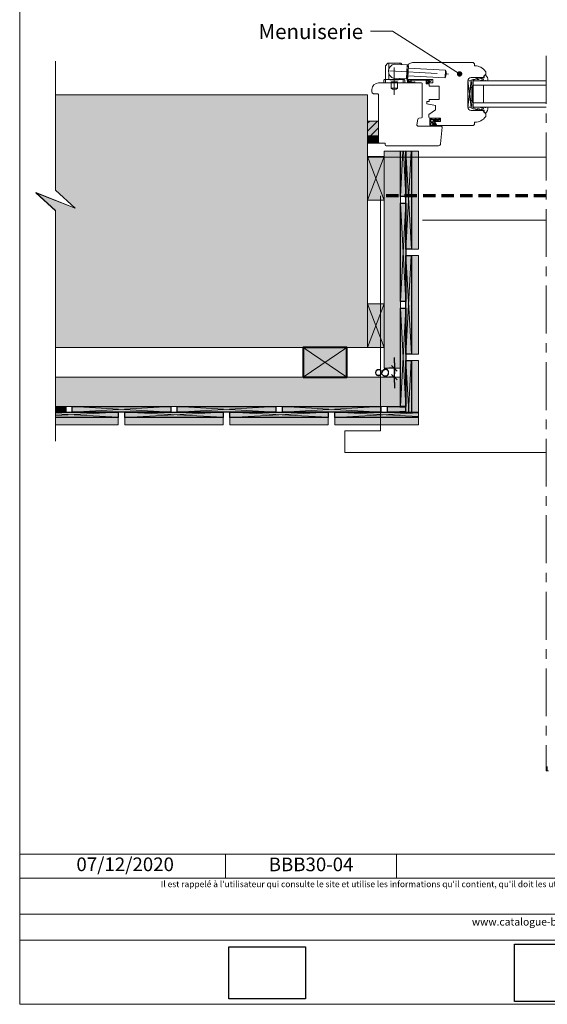
# Model space of a CAD drawing. Units: millimetres. Extents: x 5344 to 5738, y -799 to -257.
# Drawn here: x 5344 to 5537, y -799 to -439 of the extents above; entities that cross this region are included whole.
import ezdxf

# ---------------------------------------------------------------- set-up
doc = ezdxf.new("R2010")
doc.units = ezdxf.units.MM
doc.header["$LTSCALE"] = 2
doc.linetypes.add('CADWORK_12', pattern=[3.75, 2.5, -1.25])
doc.linetypes.add('CADWORK_6', pattern=[14, 8.75, -1.75, 1.75, -1.75])
doc.layers.get('Defpoints').update_dxf_attribs({"color": 10})
doc.layers.add('Ech.1_5', color=7, linetype='Continuous')
doc.styles.add('arial-', font='txt', dxfattribs={"height": 1})
doc.styles.add('arial-z', font='arial.ttf')
doc.dimstyles.get("Standard").update_dxf_attribs({"dimtxt": 0.18, "dimasz": 0.18, "dimexe": 0.18, "dimexo": 0.0625, "dimgap": 0.09, "dimtad": 0, "dimtih": 1, "dimtoh": 1, "dimdec": 4, "dimzin": 0, "dimdsep": 46, "dimtxsty": 'Standard', "dimcen": 0.09, "dimadec": 0, "dimazin": 0, "dimtfac": 1, "dimtdec": 4, "dimtofl": 0, "dimtmove": 0, "dimatfit": 3, "dimfxl": 1, "dimtolj": 1, "dimtzin": 0, "dimarcsym": 0})
picture_1 = doc.add_image_def('image1.jpg', size_in_pixel=(247, 171))
picture_2 = doc.add_image_def('image2.jpg', size_in_pixel=(200, 133))
pattern_1 = [(45, (0, 0), (-1.41421356, 1.41421356), [])]

# ---------------------------------------------------------------- blocks, each defined once
blk = doc.blocks.new('cw-line-extremity4')
at = {"lineweight": 5}
h = blk.add_hatch(color=0, dxfattribs=at)
edge = h.paths.add_edge_path()
edge.add_arc((0, 0), 1, 0, 360)
blk = doc.blocks.new('cw-dimension-symbol2')
at = {"color": 0, "lineweight": -2}
for p, q in [((-1, 0), (1, 0)), ((-0.5, -0.5), (0.5, 0.5))]:
    blk.add_line(p, q, dxfattribs=at)
blk = doc.blocks.new('*D71')
at = {"layer": 'Defpoints', "color": 0}
for p in [(5481.26, -566.32), (5481.26, -566.32), (5481.26, -569.52)]:
    blk.add_point(p, dxfattribs=at)
at = {"layer": 'Ech.1_5', "color": 0, "lineweight": -2}
for p, q in [((5481.26, -564.32), (5481.26, -562.32)), ((5481.26, -566.32), (5479.26, -566.32)), ((5481.26, -569.52), (5481.26, -566.32)), ((5481.26, -569.52), (5479.26, -569.52)), ((5481.26, -571.52), (5481.26, -573.52))]:
    blk.add_line(p, q, dxfattribs=at)
at = {"layer": 'Ech.1_5', "color": 0, "lineweight": -2, "xscale": 2, "yscale": 2, "zscale": 2}
for p, rotation in [((5481.26, -566.32), 270), ((5481.26, -569.52), 90)]:
    blk.add_blockref('cw-dimension-symbol2', p, dxfattribs=dict(at, rotation=rotation))
at = {"layer": 'Ech.1_5', "color": 190, "lineweight": 15, "insert": (5476.76, -567.92), "char_height": 5, "attachment_point": 5, "rotation": 90, "style": 'arial-z'}
blk.add_mtext('\\A1;8', dxfattribs=at)

msp = doc.modelspace()

# ---------------------------------------------------------------- hatches: boundary and pattern name
at = {"layer": 'Ech.1_5', "lineweight": 5, "true_color": 0xe9ddf7, "transparency": 33554687}
for points in [[(5364.6, -507.77), (5350.21, -502.13), (5357.4, -508.72), (5357.4, -558.72), (5471.47, -558.72), (5471.47, -466.32), (5357.4, -466.32), (5357.4, -501.18)], [(5475.47, -481.28), (5475.47, -475.93), (5471.47, -475.93), (5471.47, -481.28)], [(5471.47, -481.28), (5471.47, -484), (5475.47, -484), (5475.47, -481.28)]]:
    msp.add_hatch(color=254, dxfattribs=at).paths.add_polyline_path(points)
at = {"layer": 'Ech.1_5', "lineweight": 20, "transparency": 33554687}
h = msp.add_hatch(dxfattribs=at)
h.set_pattern_fill('CwHatchPattern_222', style=0, pattern_type=2)
h.set_pattern_definition([(135, (5497.751, -475.1797), (-0.7071, -0.70712), [20, 0])])
h.paths.add_polyline_path([(5497.75, -475.18), (5497.75, -475.13), (5497.74, -475.09), (5497.72, -475.05), (5497.7, -475.01), (5497.67, -474.97), (5497.64, -474.94), (5497.6, -474.91), (5497.56, -474.89), (5497.52, -474.87), (5497.48, -474.86), (5497.43, -474.86), (5497.35, -474.86), (5497.3, -474.86), (5496.02, -474.86), (5495.82, -474.86), (5494.63, -474.86), (5494.63, -475.34), (5497.75, -475.34)])
at = {"layer": 'Ech.1_5', "lineweight": 15, "transparency": 33554687}
h = msp.add_hatch(dxfattribs=at)
h.set_pattern_fill('CwHatchPattern_11', color=190, style=0, pattern_type=2)
h.set_pattern_definition(pattern_1)
h.paths.add_polyline_path([(5475.47, -481.28), (5475.47, -475.93), (5471.47, -475.93), (5471.47, -481.28)])
h = msp.add_hatch(dxfattribs=at)
h.set_pattern_fill('CwHatchPattern_11', color=190, style=0, pattern_type=2)
h.set_pattern_definition(pattern_1)
h.paths.add_polyline_path([(5471.47, -481.28), (5471.47, -484), (5475.47, -484), (5475.47, -481.28)])
at = {"layer": 'Ech.1_5', "lineweight": 20, "true_color": 0x916a48, "transparency": 33554687}
for points in [[(5477.47, -488.82), (5471.47, -488.82), (5471.47, -504.82), (5477.47, -504.82)], [(5477.47, -566.32), (5483.47, -566.32), (5483.47, -486.92), (5477.47, -486.92)], [(5477.47, -542.72), (5471.47, -542.72), (5471.47, -558.72), (5477.47, -558.72)], [(5447.87, -569.52), (5463.87, -569.52), (5463.87, -558.72), (5447.87, -558.72)], [(5357.4, -580.32), (5357.4, -569.52), (5483.47, -569.52), (5483.47, -580.32)]]:
    msp.add_hatch(color=35, dxfattribs=at).paths.add_polyline_path(points)
at = {"layer": 'Ech.1_5', "lineweight": 20, "true_color": 0x804040, "transparency": 33554687}
for points in [[(5483.47, -486.92), (5485.47, -486.92), (5485.47, -503.52), (5483.47, -503.52)], [(5485.47, -486.92), (5490.09, -486.92), (5490.09, -522.72), (5485.47, -522.72)], [(5483.47, -541.92), (5483.47, -505.92), (5485.47, -505.92), (5485.47, -541.92)], [(5485.47, -561.12), (5485.47, -525.12), (5490.09, -525.12), (5490.09, -561.12)], [(5483.47, -580.32), (5483.47, -544.32), (5485.47, -544.32), (5485.47, -580.32)], [(5490.09, -582.32), (5485.47, -582.32), (5485.47, -563.52), (5490.09, -563.52)], [(5361.11, -580.32), (5361.11, -582.32), (5357.4, -582.32), (5357.4, -580.32)], [(5380.31, -582.32), (5380.31, -586.94), (5357.4, -586.94), (5357.4, -582.32)], [(5363.51, -580.32), (5399.51, -580.32), (5399.51, -582.32), (5363.51, -582.32)], [(5382.71, -582.32), (5418.71, -582.32), (5418.71, -586.94), (5382.71, -586.94)], [(5401.91, -580.32), (5437.91, -580.32), (5437.91, -582.32), (5401.91, -582.32)], [(5421.11, -582.32), (5457.11, -582.32), (5457.11, -586.94), (5421.11, -586.94)], [(5440.31, -580.32), (5476.31, -580.32), (5476.31, -582.32), (5440.31, -582.32)], [(5490.09, -582.32), (5490.09, -586.94), (5459.51, -586.94), (5459.51, -582.32)], [(5485.47, -580.32), (5485.47, -582.32), (5478.71, -582.32), (5478.71, -580.32)]]:
    msp.add_hatch(color=17, dxfattribs=at).paths.add_polyline_path(points)

# ---------------------------------------------------------------- linework, layer by layer
at = {"layer": 'Ech.1_5', "color": 7, "lineweight": 20}
for p, q in [((5478.02, -460.72), (5478.02, -455.79)), ((5478.06, -455.67), (5478.76, -454.8)), ((5478.92, -454.72), (5483.52, -454.72)), ((5479.22, -456.77), (5479.22, -454.72)), ((5485.79, -455.31), (5481.4, -455.08)), ((5483.22, -455.18), (5483.22, -454.72)), ((5484.02, -455.22), (5483.68, -454.8)), ((5485.73, -460.31), (5485.98, -455.52)), ((5485.87, -459.92), (5485.87, -456.52)), ((5486.37, -455.74), (5485.97, -455.72)), ((5486.14, -460.14), (5486.37, -455.74)), ((5486.33, -456.54), (5499.91, -457.25)), ((5487.87, -454.52), (5510.1, -454.52)), ((5499.76, -460.05), (5499.91, -457.25)), ((5510.1, -454.52), (5510.5, -454.92)), ((5510.5, -454.92), (5510.5, -455.72)), ((5510.5, -455.72), (5510.7, -455.72)), ((5484.82, -460.72), (5477.62, -460.72)), ((5478.02, -461.92), (5478.02, -460.72)), ((5479.22, -460.72), (5479.22, -458.58)), ((5479.62, -460.84), (5479.62, -460.72)), ((5482.82, -460.84), (5479.62, -460.84)), ((5485.52, -460.5), (5481.12, -460.27)), ((5482.82, -460.84), (5482.82, -460.72)), ((5483.22, -460.72), (5483.22, -460.38)), ((5484.42, -460.72), (5484.42, -460.45)), ((5484.42, -461.92), (5484.42, -460.72)), ((5486.14, -460.14), (5485.74, -460.12)), ((5486.18, -459.34), (5499.76, -460.05)), ((5495.27, -460.72), (5486.67, -460.72)), ((5495.27, -461.92), (5495.27, -460.72)), ((5513.3, -460.02), (5509.27, -460.02)), ((5514.67, -457.96), (5514.67, -458.73)), ((5477.42, -460.92), (5477.42, -461.92)), ((5485.02, -461.92), (5477.42, -461.92)), ((5482.42, -461.52), (5480.02, -461.52)), ((5480.02, -461.92), (5480.02, -461.52)), ((5480.02, -463.92), (5480.02, -461.92)), ((5482.42, -463.92), (5480.02, -463.92)), ((5482.42, -461.92), (5482.42, -461.52)), ((5482.42, -463.92), (5482.42, -461.92)), ((5485.02, -460.92), (5485.02, -461.92)), ((5493.07, -462.32), (5493.07, -461.92)), ((5493.07, -461.92), (5495.27, -461.92)), ((5493.95, -462.32), (5493.07, -462.32)), ((5493.95, -463.12), (5493.95, -462.32)), ((5497.67, -463.12), (5493.95, -463.12)), ((5497.67, -468), (5497.67, -463.12)), ((5509.27, -470.82), (5508.07, -461.22)), ((5509.27, -461.22), (5508.07, -470.82)), ((5508.07, -470.82), (5508.07, -461.22)), ((5508.07, -461.22), (5509.27, -461.22)), ((5508.07, -461.22), (5508.07, -470.82)), ((5509.27, -461.22), (5509.27, -470.82)), ((5509.27, -463.62), (5509.75, -463.62)), ((5510.07, -461.22), (5510.07, -470.82)), ((5510.07, -461.22), (5536.75, -461.22)), ((5510.07, -462.82), (5536.75, -462.82)), ((5513.87, -462.82), (5513.87, -469.22)), ((5493.95, -468.8), (5493.95, -468)), ((5493.95, -468), (5497.67, -468)), ((5493.07, -469.6), (5493.07, -468.8)), ((5493.07, -468.8), (5493.95, -468.8)), ((5496.27, -470.16), (5493.07, -469.6)), ((5496.27, -471.84), (5496.27, -470.16)), ((5509.27, -470.82), (5508.07, -470.82)), ((5509.27, -468.42), (5509.75, -468.42)), ((5510.07, -469.22), (5536.75, -469.22)), ((5510.07, -470.82), (5536.75, -470.82)), ((5493.87, -473.52), (5496.27, -471.84)), ((5493.87, -474.46), (5493.87, -473.52)), ((5498.06, -474.86), (5494.27, -474.86)), ((5494.27, -474.86), (5494.63, -474.86)), ((5494.27, -477.4), (5494.27, -474.86)), ((5494.63, -475.34), (5494.63, -474.86)), ((5494.63, -474.86), (5495.82, -474.86)), ((5495.82, -474.86), (5496.02, -474.86)), ((5497.3, -474.86), (5496.02, -474.86)), ((5497.35, -474.86), (5497.3, -474.86)), ((5497.43, -474.86), (5497.35, -474.86)), ((5497.75, -475.35), (5497.75, -475.18)), ((5498.06, -476.02), (5498.06, -474.86)), ((5509.27, -472.02), (5513.3, -472.02)), ((5514.67, -473.31), (5514.67, -474.08)), ((5494.62, -476.6), (5494.51, -477.36)), ((5494.57, -477.66), (5496.44, -477.66)), ((5494.63, -475.34), (5495.47, -475.34)), ((5494.63, -476.06), (5494.63, -475.34)), ((5494.63, -477.42), (5495.66, -477.42)), ((5495.73, -476.5), (5494.74, -476.5)), ((5494.75, -476.18), (5495.35, -476.18)), ((5495.47, -475.34), (5496.64, -475.34)), ((5495.47, -475.34), (5495.47, -476.06)), ((5495.82, -477.36), (5495.55, -477.32)), ((5495.95, -477.15), (5495.66, -476.81)), ((5496.07, -477.04), (5495.76, -476.68)), ((5495.82, -475.34), (5495.82, -475.86)), ((5496.07, -476.96), (5495.84, -476.56)), ((5496.53, -477.2), (5495.87, -476.06)), ((5496.76, -477.52), (5495.89, -476.02)), ((5495.89, -476.02), (5498.06, -476.02)), ((5496.44, -477.26), (5496.05, -477.19)), ((5496.46, -475.34), (5496.09, -475.65)), ((5496.45, -477.38), (5496.12, -477.29)), ((5497.09, -475.34), (5496.23, -475.85)), ((5496.64, -475.34), (5497.08, -475.34)), ((5510.1, -477.52), (5496.76, -477.52)), ((5497.35, -475.34), (5496.9, -475.64)), ((5497.7, -475.55), (5497.02, -475.85)), ((5497.08, -475.34), (5497.09, -475.34)), ((5497.09, -475.34), (5497.39, -475.34)), ((5497.39, -475.34), (5497.75, -475.34)), ((5510.5, -477.12), (5510.1, -477.52)), ((5510.7, -476.32), (5510.5, -476.32)), ((5510.5, -476.32), (5510.5, -477.12)), ((5536.75, -489.07), (5471.47, -489.07))]:
    msp.add_line(p, q, dxfattribs=at)
at = {"layer": 'Ech.1_5', "color": 190, "lineweight": 15}
for p, q in [((5471.47, -504.82), (5477.47, -488.82)), ((5477.47, -504.82), (5471.47, -488.82)), ((5484.39, -486.92), (5483.47, -503.52)), ((5484.55, -486.92), (5485.47, -503.52)), ((5487.37, -486.92), (5485.47, -522.72)), ((5485.48, -486.92), (5487.48, -522.72)), ((5485.47, -505.92), (5483.47, -541.92)), ((5483.47, -505.92), (5485.47, -541.92)), ((5491.48, -512.12), (5536.75, -512.12)), ((5487.38, -525.12), (5485.47, -561.12)), ((5485.47, -525.12), (5487.48, -561.12)), ((5471.47, -558.72), (5477.47, -542.72)), ((5477.47, -558.72), (5471.47, -542.72)), ((5485.47, -544.32), (5483.47, -580.32)), ((5483.47, -544.32), (5485.47, -580.32)), ((5485.47, -563.52), (5486.52, -582.32)), ((5487.38, -563.52), (5486.38, -582.32)), ((5361.11, -580.32), (5357.4, -580.53)), ((5361.11, -582.32), (5357.4, -582.12)), ((5380.31, -582.32), (5357.4, -583.6)), ((5380.31, -584.23), (5357.4, -583.02)), ((5399.51, -582.32), (5363.51, -580.32)), ((5399.51, -580.32), (5363.51, -582.32)), ((5418.71, -584.23), (5382.71, -582.32)), ((5418.71, -582.32), (5382.71, -584.33)), ((5437.91, -582.32), (5401.91, -580.32)), ((5437.91, -580.32), (5401.91, -582.32)), ((5457.11, -584.23), (5421.11, -582.32)), ((5457.11, -582.32), (5421.11, -584.33)), ((5476.31, -582.32), (5440.31, -580.32)), ((5476.31, -580.32), (5440.31, -582.32)), ((5490.09, -583.94), (5459.51, -582.32)), ((5490.09, -582.62), (5459.51, -584.33)), ((5485.47, -580.7), (5478.71, -580.32)), ((5485.47, -581.95), (5478.71, -582.32)), ((5419.58, -743.93), (5419.58, -752.73)), ((5482.04, -743.93), (5482.04, -752.73))]:
    msp.add_line(p, q, dxfattribs=at)
for points in [[(5738.3, -798.9), (5738.3, -256.9), (5344.3, -256.9), (5344.3, -798.9), (5738.3, -798.9)], [(5505.09, -458.66), (5480.57, -443.04), (5472.57, -443.04)], [(5357.4, -592.94), (5357.4, -508.65), (5350.21, -502.06), (5364.6, -507.7), (5357.4, -501.11), (5357.4, -454.02)], [(5471.47, -466.25), (5471.47, -558.72), (5435.47, -558.72), (5357.4, -558.72), (5357.4, -508.65), (5350.21, -502.06), (5364.6, -507.7), (5357.4, -501.11), (5357.4, -466.25), (5471.47, -466.25)], [(5471.47, -466.25), (5471.47, -558.72), (5435.47, -558.72), (5357.4, -558.72), (5357.4, -508.65), (5350.21, -502.06), (5364.6, -507.7), (5357.4, -501.11), (5357.4, -466.25), (5471.47, -466.25)], [(5471.47, -466.25), (5471.47, -558.72), (5435.47, -558.72), (5357.4, -558.72), (5357.4, -508.65), (5350.21, -502.06), (5364.6, -507.7), (5357.4, -501.11), (5357.4, -466.25), (5471.47, -466.25)], [(5471.47, -466.25), (5471.47, -558.72), (5435.47, -558.72), (5357.4, -558.72), (5357.4, -508.65), (5350.21, -502.06), (5364.6, -507.7), (5357.4, -501.11), (5357.4, -466.25), (5471.47, -466.25)], [(5364.6, -507.77), (5350.21, -502.13), (5357.4, -508.72), (5357.4, -558.72), (5471.47, -558.72), (5471.47, -466.32), (5357.4, -466.32), (5357.4, -501.18), (5364.6, -507.77)], [(5364.6, -507.77), (5350.21, -502.13), (5357.4, -508.72), (5357.4, -558.72), (5471.47, -558.72), (5471.47, -466.32), (5357.4, -466.32), (5357.4, -501.18), (5364.6, -507.77)], [(5471.47, -475.93), (5471.47, -481.28), (5475.47, -481.28), (5475.47, -475.93), (5471.47, -475.93)], [(5471.47, -481.28), (5471.47, -484), (5475.47, -484), (5475.47, -481.28), (5471.47, -481.28)], [(5477.47, -488.82), (5471.47, -488.82), (5471.47, -504.82), (5477.47, -504.82), (5477.47, -488.82)], [(5471.47, -488.82), (5471.47, -504.82), (5477.47, -504.82), (5477.47, -488.82), (5471.47, -488.82)], [(5477.47, -566.32), (5483.47, -566.32), (5483.47, -486.92), (5477.47, -486.92), (5477.47, -566.32)], [(5477.47, -542.72), (5471.47, -542.72), (5471.47, -558.72), (5477.47, -558.72), (5477.47, -542.72)], [(5471.47, -542.72), (5471.47, -558.72), (5477.47, -558.72), (5477.47, -542.72), (5471.47, -542.72)], [(5447.87, -569.52), (5463.87, -569.52), (5463.87, -558.72), (5447.87, -558.72), (5447.87, -569.52)], [(5447.87, -558.72), (5463.87, -569.52), (5463.87, -558.72), (5447.87, -569.52)], [(5357.4, -580.32), (5357.4, -569.52), (5483.47, -569.52), (5483.47, -580.32), (5357.4, -580.32)], [(5344.3, -743.93), (5738.3, -743.93), (5738.3, -798.9), (5344.3, -798.9), (5344.3, -743.93)], [(5738.3, -752.73), (5344.3, -752.73), (5344.3, -743.93), (5738.3, -743.93), (5738.3, -752.73)], [(5738.3, -775.48), (5344.3, -775.48), (5344.3, -765.99), (5738.3, -765.99), (5738.3, -775.48)]]:
    msp.add_lwpolyline(points, dxfattribs=at)
at = {"layer": 'Ech.1_5', "color": 7, "linetype": 'CADWORK_6', "lineweight": 18}
msp.add_lwpolyline([(5536.75, -452.08), (5536.75, -713.54)], dxfattribs=at)
at = {"layer": 'Ech.1_5', "color": 7, "linetype": 'CADWORK_6', "lineweight": 20, "flags": 128}
for points in [[(5481.22, -456.37), (5481.22, -466.34)], [(5479.43, -457.58), (5501.03, -458.71)]]:
    msp.add_lwpolyline(points, dxfattribs=at)
at = {"layer": 'Ech.1_5', "color": 7, "lineweight": 20, "flags": 128}
for points in [[(5487.12, -461.54, 0.200998), (5486.34, -461.5, -0.551457), (5486.29, -461.46, 0.129424), (5486.22, -461.02, -0.543545), (5486.25, -460.96), (5487.14, -460.96), (5487.14, -460.96), (5487.34, -461.16), (5487.54, -460.96), (5492.79, -460.96, -0.414214), (5492.83, -461), (5492.83, -462.28, 0.414214), (5492.87, -462.32), (5493.03, -462.32, 0.414214), (5493.07, -462.28), (5493.07, -461.16, -0.414214), (5493.11, -461.12), (5494.09, -461.12, -0.748637), (5494.11, -461.19), (5493.33, -461.7, 0.414214), (5493.32, -461.75), (5493.41, -461.89, 0.414214), (5493.46, -461.9), (5494.65, -461.13, 0.255267), (5494.67, -461.1), (5494.67, -460.76, 0.414214), (5494.63, -460.72), (5485.99, -460.72, 0.414214), (5485.95, -460.76), (5485.95, -460.95, 0.160123), (5485.96, -460.97, -0.243006), (5486.06, -461.6, -0.069095), (5486.06, -461.61, 0.759555), (5486.22, -461.8, -0.275254), (5487.03, -461.72, 0.2097), (5488.71, -461.75, 0.9751), (5488.64, -461.56, -0.155299), (5487.49, -461.67, -0.065656), (5487.48, -461.66, -0.021521), (5487.48, -461.66)], [(5487.14, -460.96, -0.731574), (5487.12, -461.54, 0.135214), (5486.6, -461.45, -0.925915), (5486.6, -460.96), (5487.14, -460.96)]]:
    msp.add_lwpolyline(points, format="xyb", dxfattribs=at)
at = {"layer": 'Ech.1_5', "color": 7, "lineweight": 20}
for points in [[(5513.76, -460.73), (5512.41, -461.22), (5510.43, -461.22), (5510.31, -461.1), (5510.03, -461.1, 0.955488), (5510.02, -461.42, -0.387795), (5510.07, -461.48), (5510.07, -462.77, -0.344151), (5510.03, -462.83), (5509.8, -462.89, 0.344151), (5509.75, -462.95), (5509.75, -469.09, 0.344151), (5509.8, -469.15), (5510.03, -469.21, -0.344151), (5510.07, -469.27), (5510.07, -470.56, -0.387795), (5510.02, -470.62, 0.955488), (5510.03, -470.94), (5510.31, -470.94), (5510.43, -470.82), (5512.41, -470.82), (5513.75, -471.31, 1.107381), (5513.79, -471.21), (5513.27, -471.08, -0.932515), (5513.31, -470.82), (5514.28, -470.95, 0.185317), (5514.54, -470.89, -0.150818), (5514.77, -470.82), (5514.88, -470.82), (5515.28, -470.82, -0.308432), (5515.43, -470.92, -0.26795), (5514.53, -473.03, -0.521713), (5514.43, -473.01, 0.155653), (5513.99, -472.68), (5514.07, -472.02, 0.315299), (5514.02, -471.94), (5512.95, -471.55, 0.871401), (5512.93, -471.59), (5513.22, -471.79, -1.008121), (5513.09, -472), (5512.17, -471.41, 0.143466), (5512.06, -471.38), (5511.43, -471.38, 0.724723), (5511.41, -471.45), (5511.76, -471.71, -0.948555), (5511.58, -472), (5510.8, -471.42, 0.160722), (5510.68, -471.38), (5510.05, -471.38, -0.087489), (5510.03, -471.37), (5509.31, -471.11, -0.315299), (5509.27, -471.06), (5509.27, -470.51, -0.344151), (5509.32, -470.45), (5509.55, -470.39, 0.344151), (5509.59, -470.33), (5509.59, -469.63, 0.344151), (5509.55, -469.57), (5509.32, -469.51, -0.344151), (5509.27, -469.45), (5509.27, -462.59, -0.344151), (5509.32, -462.53), (5509.55, -462.47, 0.344151), (5509.59, -462.41), (5509.59, -461.71, 0.344151), (5509.55, -461.65), (5509.32, -461.59, -0.344151), (5509.27, -461.53), (5509.27, -460.98, -0.315299), (5509.31, -460.93), (5510.03, -460.66, -0.087489), (5510.05, -460.66), (5510.68, -460.66, 0.160722), (5510.8, -460.62), (5511.58, -460.04, -0.948555), (5511.76, -460.33), (5511.41, -460.59, 0.724723), (5511.43, -460.66), (5512.06, -460.66, 0.143466), (5512.17, -460.63), (5513.09, -460.04, -1.008121), (5513.22, -460.25), (5512.93, -460.45, 0.871401), (5512.95, -460.49), (5514.02, -460.1, 0.315299), (5514.07, -460.02), (5513.99, -459.36, 0.155656), (5514.43, -459.03, -0.521713), (5514.53, -459.01, -0.267949), (5515.43, -461.12, -0.308432), (5515.28, -461.22), (5514.88, -461.22), (5514.77, -461.22, -0.150818), (5514.54, -461.15, 0.185317), (5514.28, -461.09), (5513.31, -461.22, -0.932515), (5513.27, -460.96), (5513.79, -460.83, 1.107381), (5513.75, -460.73)], [(5485.47, -484.92), (5478.26, -484.92, -0.408245), (5477.87, -484.52), (5477.87, -484), (5475.87, -484, -0.414215), (5475.47, -483.6), (5475.47, -466.32, 0.41422), (5475.07, -465.92), (5473.67, -465.92, -0.414214), (5473.07, -465.32), (5473.07, -464.32, -0.41421), (5475.47, -461.92), (5491.07, -461.92, -0.414218), (5491.47, -462.32), (5491.47, -474.32, -0.36397), (5491.14, -474.71), (5490.16, -474.88, 0.315299), (5489.84, -475.21), (5489.47, -477.25, 0.466308), (5489.87, -477.72), (5498.27, -477.72, -0.440011), (5498.67, -478.15), (5498.14, -484.19, -0.38888), (5497.35, -484.92), (5485.47, -484.92)]]:
    msp.add_lwpolyline(points, format="xyb", dxfattribs=at)
for points in [[(5487.12, -461.54), (5487.13, -461.54), (5487.15, -461.55), (5487.16, -461.55), (5487.18, -461.55), (5487.19, -461.56), (5487.2, -461.56), (5487.22, -461.56), (5487.23, -461.56), (5487.24, -461.56), (5487.25, -461.56), (5487.26, -461.55), (5487.27, -461.55), (5487.27, -461.54), (5487.28, -461.53), (5487.28, -461.52), (5487.28, -461.51), (5487.29, -461.5), (5487.29, -461.48), (5487.29, -461.47), (5487.29, -461.46), (5487.29, -461.44), (5487.29, -461.43), (5487.29, -461.41), (5487.29, -461.4), (5487.29, -461.38), (5487.3, -461.37), (5487.3, -461.36), (5487.31, -461.35), (5487.31, -461.35), (5487.32, -461.34), (5487.33, -461.34), (5487.35, -461.34), (5487.36, -461.34), (5487.37, -461.34), (5487.38, -461.35), (5487.38, -461.36), (5487.39, -461.37), (5487.39, -461.38), (5487.4, -461.4), (5487.4, -461.41), (5487.4, -461.42), (5487.4, -461.44), (5487.4, -461.45), (5487.4, -461.46), (5487.4, -461.48), (5487.4, -461.49), (5487.4, -461.5), (5487.39, -461.51), (5487.39, -461.53), (5487.39, -461.54), (5487.39, -461.55), (5487.39, -461.56), (5487.39, -461.57), (5487.4, -461.58), (5487.4, -461.59), (5487.41, -461.6), (5487.41, -461.61), (5487.42, -461.62), (5487.43, -461.62), (5487.44, -461.63), (5487.45, -461.64), (5487.46, -461.65), (5487.47, -461.65), (5487.48, -461.66)], [(5483.47, -486.92), (5485.47, -486.92), (5485.47, -503.52), (5483.47, -503.52), (5483.47, -486.92)], [(5485.47, -486.92), (5490.09, -486.92), (5490.09, -522.72), (5485.47, -522.72), (5485.47, -486.92)], [(5483.47, -541.92), (5483.47, -505.92), (5485.47, -505.92), (5485.47, -541.92), (5483.47, -541.92)], [(5485.47, -561.12), (5485.47, -525.12), (5490.09, -525.12), (5490.09, -561.12), (5485.47, -561.12)], [(5483.47, -580.32), (5483.47, -544.32), (5485.47, -544.32), (5485.47, -580.32), (5483.47, -580.32)], [(5490.09, -582.32), (5485.47, -582.32), (5485.47, -563.52), (5490.09, -563.52), (5490.09, -582.32)], [(5361.11, -580.32), (5361.11, -582.32), (5357.4, -582.32), (5357.4, -580.32), (5361.11, -580.32)], [(5380.31, -582.32), (5380.31, -586.94), (5357.4, -586.94), (5357.4, -582.32), (5380.31, -582.32)], [(5363.51, -580.32), (5399.51, -580.32), (5399.51, -582.32), (5363.51, -582.32), (5363.51, -580.32)], [(5382.71, -582.32), (5418.71, -582.32), (5418.71, -586.94), (5382.71, -586.94), (5382.71, -582.32)], [(5401.91, -580.32), (5437.91, -580.32), (5437.91, -582.32), (5401.91, -582.32), (5401.91, -580.32)], [(5421.11, -582.32), (5457.11, -582.32), (5457.11, -586.94), (5421.11, -586.94), (5421.11, -582.32)], [(5440.31, -580.32), (5476.31, -580.32), (5476.31, -582.32), (5440.31, -582.32), (5440.31, -580.32)], [(5490.09, -582.32), (5490.09, -586.94), (5459.51, -586.94), (5459.51, -582.32), (5490.09, -582.32)], [(5485.47, -580.32), (5485.47, -582.32), (5478.71, -582.32), (5478.71, -580.32), (5485.47, -580.32)], [(5536.75, -713.54), (5537.55, -713.54), (5537.15, -713.54), (5537.15, -711.9)]]:
    msp.add_lwpolyline(points, dxfattribs=at)
at = {"layer": 'Ech.1_5', "color": 190, "lineweight": 5}
for points in [[(5475.47, -481.28), (5475.47, -475.93), (5471.47, -475.93), (5471.47, -481.28), (5475.47, -481.28)], [(5475.47, -481.28), (5475.47, -475.93), (5471.47, -475.93), (5471.47, -481.28), (5475.47, -481.28)], [(5475.47, -481.28), (5475.47, -475.93), (5471.47, -475.93), (5471.47, -481.28), (5475.47, -481.28)], [(5471.47, -481.28), (5471.47, -484), (5475.47, -484), (5475.47, -481.28), (5471.47, -481.28)], [(5471.47, -481.28), (5471.47, -484), (5475.47, -484), (5475.47, -481.28), (5471.47, -481.28)]]:
    msp.add_lwpolyline(points, dxfattribs=at)
at = {"layer": 'Ech.1_5', "color": 5, "lineweight": 25}
for points in [[(5485.47, -486.92), (5485.47, -503.52), (5483.47, -503.52), (5483.47, -486.92)], [(5487.48, -486.92), (5487.48, -522.72), (5485.47, -522.72), (5485.47, -486.92)], [(5485.47, -505.92), (5485.47, -541.92), (5483.47, -541.92), (5483.47, -505.92), (5485.47, -505.92)], [(5487.48, -525.12), (5487.48, -561.12), (5485.47, -561.12), (5485.47, -525.12), (5487.48, -525.12)], [(5485.47, -544.32), (5485.47, -580.32), (5483.47, -580.32), (5483.47, -544.32), (5485.47, -544.32)], [(5485.47, -582.32), (5485.47, -563.52), (5487.48, -563.52), (5487.48, -582.32)], [(5357.4, -580.32), (5361.11, -580.32), (5361.11, -582.32), (5357.4, -582.32)], [(5357.4, -582.32), (5380.31, -582.32), (5380.31, -584.33), (5357.4, -584.33)], [(5399.51, -582.32), (5363.51, -582.32), (5363.51, -580.32), (5399.51, -580.32), (5399.51, -582.32)], [(5418.71, -584.33), (5382.71, -584.33), (5382.71, -582.32), (5418.71, -582.32), (5418.71, -584.33)], [(5437.91, -582.32), (5401.91, -582.32), (5401.91, -580.32), (5437.91, -580.32), (5437.91, -582.32)], [(5457.11, -584.33), (5421.11, -584.33), (5421.11, -582.32), (5457.11, -582.32), (5457.11, -584.33)], [(5476.31, -582.32), (5440.31, -582.32), (5440.31, -580.32), (5476.31, -580.32), (5476.31, -582.32)], [(5490.09, -584.33), (5459.51, -584.33), (5459.51, -582.32), (5490.09, -582.32)], [(5485.47, -582.32), (5478.71, -582.32), (5478.71, -580.32), (5485.47, -580.32)]]:
    msp.add_lwpolyline(points, dxfattribs=at)
at = {"layer": 'Ech.1_5', "color": 173, "lineweight": 20, "true_color": 0x6666cc}
msp.add_lwpolyline([(5536.75, -597.12), (5533.19, -597.12), (5463.13, -597.12), (5463.13, -589.12), (5476.15, -589.12), (5476.15, -503.23)], dxfattribs=at)
at = {"layer": 'Ech.1_5', "color": 173, "linetype": 'CADWORK_12', "lineweight": 70, "ltscale": 0.9, "true_color": 0x6666cc}
msp.add_lwpolyline([(5536.75, -503.23), (5476.15, -503.23)], dxfattribs=at)
at = {"layer": 'Ech.1_5', "color": 5, "lineweight": 40}
msp.add_lwpolyline([(5447.87, -569.52), (5463.87, -569.52), (5463.87, -558.72), (5447.87, -558.72), (5447.87, -569.52)], dxfattribs=at)
at = {"layer": 'Ech.1_5', "color": 7, "lineweight": 20}
for centre, radius, start, end in [((5478.22, -455.79), 0.2, 141.3402, 180), ((5478.22, -455.79), 0.2, 141.3402, 180), ((5478.92, -454.92), 0.2, 90, 141.3402), ((5481.7, -457.7), 2.64, 96.5273, 257.4727), ((5483.52, -454.92), 0.2, 38.6598, 90), ((5485.78, -455.51), 0.2, 357, 87), ((5487.87, -456.52), 2, 90, 180), ((5497.58, -458.53), 2.66, 325.213, 28.787), ((5510.7, -460.52), 4.8, 35.6435, 90), ((5477.62, -460.92), 0.2, 90, 180), ((5484.82, -460.92), 0.2, 0, 90), ((5485.53, -460.3), 0.2, 267, 357), ((5486.67, -459.92), 0.8, 180, 270), ((5509.27, -461.22), 1.2, 90, 180), ((5513.3, -459.22), 0.8, 270, 0.0141), ((5514.08, -458.62), 0.6, 271.4669, 349.0887), ((5514.27, -457.96), 0.4, 0, 35.6435), ((5481.22, -462.31), 2.01, 233.2845, 306.7155), ((5509.27, -470.82), 1.2, 180, 270), ((5494.27, -474.46), 0.4, 180, 270), ((5497.43, -475.18), 0.32, 359.9992, 89.9923), ((5510.7, -471.52), 4.8, 270, 324.3565), ((5513.3, -472.82), 0.8, 359.9859, 90), ((5514.08, -473.42), 0.6, 10.9113, 88.5331), ((5514.27, -474.08), 0.4, 324.3565, 0), ((5494.56, -477.37), 0.288, 186.3683, 272.1542), ((5494.52, -477.42), 0.0629, 100.6885, 308.0547), ((5494.64, -477.49), 0.08, 94.7546, 160.2393), ((5494.74, -476.62), 0.12, 89.9992, 171.663), ((5494.75, -476.06), 0.12, 179.9992, 269.9992), ((5495.58, -476.98), 0.342, 146.0941, 179.342), ((5495.28, -476.97), 0.04, 179.342, 260.4959), ((5495.26, -477.09), 0.0807, 318.9492, 80.4959), ((5495.33, -476.81), 0.04, 65.1273, 146.0941), ((5495.35, -477.17), 0.04, 138.9492, 220.1031), ((5495.58, -476.98), 0.342, 220.1031, 264.6675), ((5495.35, -476.06), 0.12, 269.9992, 359.9992), ((5495.38, -476.7), 0.08, 245.1273, 6.302), ((5495.58, -476.98), 0.182, 108.4522, 264.6675), ((5495.5, -476.69), 0.04, 101.9384, 186.302), ((5495.58, -477.04), 0.403, 63.6216, 101.9384), ((5495.58, -477.04), 0.243, 70.2473, 102.249), ((5494.9, -481.26), 4.16, 73.0546, 80.8177), ((5495.67, -477.54), 0.12, 41.6245, 94.7546), ((5495.73, -476.62), 0.12, 29.9992, 89.9992), ((5495.83, -477.43), 0.0724, 206.1623, 94.0775), ((5496.22, -475.86), 0.4, 179.9992, 209.9992), ((5496.06, -477.03), 0.163, 226.9376, 265.1926), ((5496.17, -475.74), 0.12, 130.5775, 300.5121), ((5496.14, -476.92), 0.08, 209.9992, 269.9992), ((5496.12, -477.05), 0.0523, 175.4401, 76.6184), ((5496.48, -476.94), 0.32, 262.6235, 273.3279), ((5496.43, -477.52), 0.14, 274.7546, 314.7546), ((5496.43, -477.52), 0.14, 44.7546, 82.4771), ((5496.5, -477.22), 0.04, 273.3279, 29.9992), ((5496.43, -477.52), 0.14, 314.7546, 44.7546), ((5496.97, -475.74), 0.12, 123.721, 293.6556), ((5497.35, -475.35), 0.4, 329.9992, 359.9992)]:
    msp.add_arc(centre, radius, start, end, dxfattribs=at)

# ---------------------------------------------------------------- block references
at = {"layer": 'Ech.1_5', "color": 190, "lineweight": 15, "rotation": 147.4980388769395}
msp.add_blockref('cw-line-extremity4', (5505.09, -458.66), dxfattribs=at)

# ---------------------------------------------------------------- texts
at = {"layer": 'Ech.1_5', "color": 190, "style": 'arial-'}
msp.add_text('07/12/2020', height=5, dxfattribs=at).set_placement((5365.03, -750.2))
at = {"layer": 'Ech.1_5', "color": 4, "true_color": 0x00ffff, "line_spacing_factor": 1.08}
for s, insert, char_height, width, attachment_point in [('{\\fTahoma|b0|i0;\\W1.000000;\\H5.500000;\\c16711848;Menuiserie}', (5469.82, -440.41), 5.5, 62.1955, 3), ('{\\fTahoma|b0|i0;\\W1.000000;\\H5.000000;\\c16711848;BBB30-04}', (5450.81, -745.23), 5, 57.4621, 2)]:
    msp.add_mtext(s, dxfattribs=dict(at, insert=insert, char_height=char_height, width=width, attachment_point=attachment_point))
at = {"layer": 'Ech.1_5', "color": 200, "true_color": 0xa800ff, "attachment_point": 2, "line_spacing_factor": 1.08}
for s, insert, char_height, width in [("{\\fTahoma|b0|i1;\\W1.000000;\\H2.250000;\\c16711848; Il est rappelé à l'utilisateur qui consulte le site et utilise les informations qu'il contient, qu'il doit les utiliser sous sa seule responsabilité en vérifiant leur pertinence, leur cohérence et leur non obsolescence.}", (5541.3, -753.81), 2.25, 391.75), ('{\\fTahoma|b0|i1;\\W1.000000;\\H2.750000;\\c16711848;www.catalogue-bois-construction.fr}', (5541.3, -767.35), 2.75, 391.25)]:
    msp.add_mtext(s, dxfattribs=dict(at, insert=insert, char_height=char_height, width=width))

# ---------------------------------------------------------------- dimensions: what is measured, and where the dimension line sits
at = {"layer": 'Ech.1_5', "color": 190, "lineweight": 15}
dim = msp.add_linear_dim(base=(5481.26, -566.32), p1=(5481.26, -569.52), p2=(5481.26, -566.32), angle=90, text='8', dimstyle='Standard', override={"dimtxt": 5, "dimasz": 2, "dimexe": 2, "dimexo": 0, "dimgap": 0, "dimdec": 0, "dimlfac": 1, "dimtxsty": 'arial-z', "dimblk": 'cw-dimension-symbol2', "dimclrt": 190, "dimtofl": 1, "dimtmove": 2}, dxfattribs=at)
dim.commit()
dim.dimension.update_dxf_attribs({"geometry": '*D71', "text_midpoint": (5476.76, -567.92), "dimtype": 161, "text_rotation": 90})

# ---------------------------------------------------------------- referenced raster images: frames only (the image files are external)
at = {"layer": 'Ech.1_5'}
image = msp.add_image(picture_2, insert=(5525.16, -797.9), size_in_units=(32, 21), dxfattribs=at)
image = msp.add_image(picture_1, insert=(5420.73, -796.88), size_in_units=(28, 19), dxfattribs=at)

doc.saveas('drawing.dxf')
